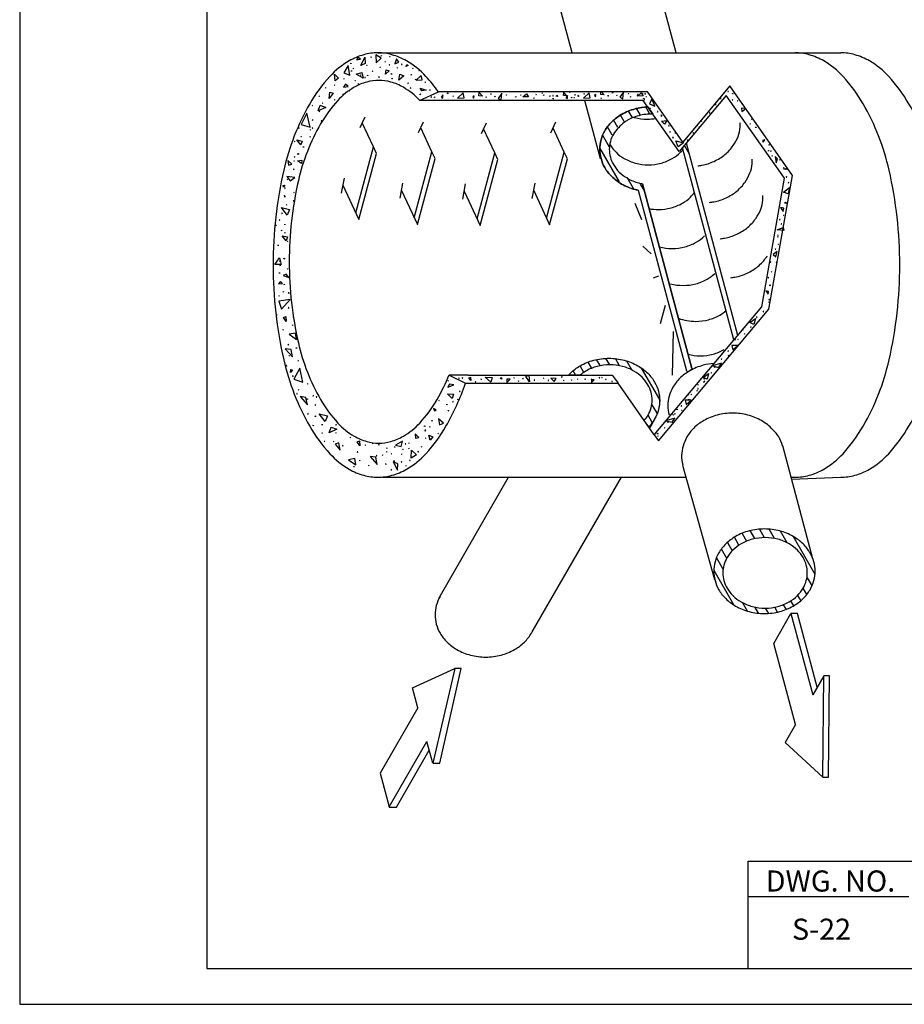
# Model space of a CAD drawing. Units: feet. Extents: x 1 to 10.5, y 1 to 12.6.
# Drawn here: x 1 to 5.2, y 1 to 5.7 of the extents above; entities that cross this region are included whole.
import ezdxf
from ezdxf.enums import TextEntityAlignment as Align

# ---------------------------------------------------------------- set-up
doc = ezdxf.new("R2010")
doc.units = ezdxf.units.FT
doc.header["$LTSCALE"] = 100
doc.header["$MEASUREMENT"] = 0
doc.linetypes.add('ACAD_ISO03W100', pattern=[30, 12, -18])
for name, color, linetype in [('ARROW', 1, 'Continuous'), ('GDS', 1, 'Continuous'), ('HATCH', 1, 'Continuous'), ('MH', 1, 'Continuous'), ('OUTLINE', 254, 'ACAD_ISO03W100'), ('TEXT', 1, 'Continuous'), ('U', 1, 'Continuous')]:
    doc.layers.add(name, color=color, linetype=linetype)
doc.styles.get("Standard").update_dxf_attribs({"font": 'stylu.ttf'})

msp = doc.modelspace()

# ---------------------------------------------------------------- linework, layer by layer
at = {"layer": 'ARROW', "color": 7, "linetype": 'Continuous'}
for points in [[(4.6759, 2.3253), (4.5728, 2.7101), (4.6543, 2.8514), (4.7576, 2.4667)], [(4.7785, 2.5029), (4.6851, 2.8515), (4.6543, 2.8514)], [(2.8871, 2.4044), (2.8617, 2.499), (3.0625, 2.5912), (2.9572, 2.1426), (2.9297, 2.2452)], [(2.9588, 2.1423), (2.9903, 2.1423), (3.0923, 2.5911), (3.0625, 2.5912)], [(4.6759, 2.3253), (4.6267, 2.2401), (4.8052, 2.0763), (4.8096, 2.5568), (4.7576, 2.4667)], [(4.8052, 2.0763), (4.8329, 2.0763), (4.8372, 2.5568), (4.8096, 2.5568)], [(2.8871, 2.4044), (2.7084, 2.0948), (2.751, 1.9357), (2.9297, 2.2452)], [(2.7512, 1.9348), (2.7859, 1.9348), (2.9409, 2.2034)]]:
    msp.add_lwpolyline(points, dxfattribs=at)
at = {"layer": 'GDS', "color": 7, "linetype": 'Continuous'}
for points in [[(2.5697, 5.4557), (2.5669, 5.4577), (2.5701, 5.4591), (2.5697, 5.4557)], [(2.6146, 5.4784), (2.6043, 5.4867), (2.596, 5.4763), (2.6146, 5.4784)], [(2.6005, 5.4736), (2.6008, 5.4758), (2.6028, 5.4769), (2.6005, 5.4736)], [(2.6358, 5.4878), (2.6376, 5.4573), (2.6158, 5.4479), (2.6358, 5.4878)], [(2.6648, 5.4863), (2.6639, 5.4884), (2.6661, 5.489), (2.6648, 5.4863)], [(2.7132, 5.4828), (2.6876, 5.4985), (2.6899, 5.4607), (2.7132, 5.4828)], [(2.7136, 5.4927), (2.7125, 5.4947), (2.7146, 5.4956), (2.7136, 5.4927)], [(2.7307, 5.4633), (2.731, 5.4656), (2.733, 5.4666), (2.7307, 5.4633)], [(2.7524, 5.4887), (2.7535, 5.4907), (2.7554, 5.4895), (2.7524, 5.4887)], [(2.7971, 5.4647), (2.7849, 5.4801), (2.7778, 5.4563), (2.7971, 5.4647)], [(2.564, 5.4031), (2.5564, 5.4479), (2.5362, 5.4134), (2.564, 5.4031)], [(2.5719, 5.4241), (2.5718, 5.4218), (2.5726, 5.4197), (2.5719, 5.4241)], [(2.5814, 5.4354), (2.5797, 5.434), (2.5817, 5.4328), (2.5814, 5.4354)], [(2.5951, 5.4079), (2.6209, 5.4146), (2.6276, 5.3888), (2.5951, 5.4079)], [(2.6437, 5.4485), (2.6448, 5.4505), (2.6462, 5.4487), (2.6437, 5.4485)], [(2.6709, 5.42), (2.6718, 5.4221), (2.6739, 5.4213), (2.6709, 5.42)], [(2.7064, 5.4381), (2.7077, 5.4399), (2.7099, 5.4394), (2.7064, 5.4381)], [(2.7512, 5.4234), (2.7338, 5.4065), (2.736, 5.4278), (2.7512, 5.4234)], [(2.7538, 5.4512), (2.7521, 5.4527), (2.751, 5.4507), (2.7538, 5.4512)], [(2.7897, 5.438), (2.788, 5.4365), (2.7895, 5.4349), (2.7897, 5.438)], [(2.8118, 5.4532), (2.8093, 5.4556), (2.8085, 5.4522), (2.8118, 5.4532)], [(2.8413, 5.4486), (2.8291, 5.443), (2.8341, 5.4536), (2.8413, 5.4486)], [(2.8627, 5.4339), (2.8631, 5.4361), (2.865, 5.4348), (2.8627, 5.4339)], [(2.8942, 5.4249), (2.892, 5.4246), (2.8927, 5.4225), (2.8942, 5.4249)], [(2.4946, 5.3756), (2.4911, 5.4071), (2.5113, 5.3879), (2.4946, 5.3756)], [(2.5371, 5.3857), (2.5352, 5.3845), (2.5368, 5.3828), (2.5371, 5.3857)], [(2.5896, 5.3748), (2.5895, 5.3771), (2.5917, 5.3768), (2.5896, 5.3748)], [(2.6168, 5.4034), (2.6146, 5.403), (2.6161, 5.4013), (2.6168, 5.4034)], [(2.6378, 5.3916), (2.6355, 5.392), (2.6348, 5.3898), (2.6378, 5.3916)], [(2.6487, 5.399), (2.648, 5.4012), (2.65, 5.4022), (2.6487, 5.399)], [(2.7043, 5.3937), (2.7023, 5.3909), (2.7009, 5.3941), (2.7043, 5.3937)], [(2.7591, 5.4067), (2.7617, 5.4107), (2.7639, 5.4064), (2.7591, 5.4067)], [(2.7627, 5.3843), (2.7637, 5.3864), (2.7659, 5.3859), (2.7627, 5.3843)], [(2.8208, 5.3997), (2.7965, 5.379), (2.8012, 5.4067), (2.8208, 5.3997)], [(2.8416, 5.3651), (2.8394, 5.3645), (2.8387, 5.3623), (2.8416, 5.3651)], [(2.8549, 5.4026), (2.8543, 5.4048), (2.8565, 5.4051), (2.8549, 5.4026)], [(2.8758, 5.3809), (2.8737, 5.3816), (2.8753, 5.3832), (2.8758, 5.3809)], [(2.9023, 5.4008), (2.8793, 5.379), (2.9072, 5.3807), (2.9023, 5.4008)], [(2.9205, 5.3674), (2.9214, 5.3695), (2.9235, 5.3687), (2.9205, 5.3674)], [(2.45, 5.3433), (2.4484, 5.3417), (2.4503, 5.3404), (2.45, 5.3433)], [(2.467, 5.2916), (2.47, 5.3218), (2.4856, 5.3174), (2.467, 5.2916)], [(2.4922, 5.3571), (2.4918, 5.3549), (2.494, 5.3546), (2.4922, 5.3571)], [(2.5568, 5.3494), (2.5439, 5.3592), (2.5341, 5.3463), (2.5568, 5.3494)], [(2.5632, 5.3281), (2.561, 5.3276), (2.5625, 5.3259), (2.5632, 5.3281)], [(2.6041, 5.3636), (2.6033, 5.3615), (2.6056, 5.3611), (2.6041, 5.3636)], [(2.8537, 5.3416), (2.8515, 5.3421), (2.8513, 5.3398), (2.8537, 5.3416)], [(2.9255, 5.3311), (2.9055, 5.3275), (2.8975, 5.3411), (2.9255, 5.3311)], [(2.9444, 5.3325), (2.9424, 5.3314), (2.9438, 5.3296), (2.9444, 5.3325)], [(2.9531, 5.3611), (2.9539, 5.3633), (2.9558, 5.3622), (2.9531, 5.3611)], [(3.1017, 5.3185), (3.0748, 5.2939), (3.1068, 5.2953), (3.1017, 5.3185)], [(3.1924, 5.3032), (3.1762, 5.304), (3.177, 5.3202), (3.1924, 5.3032)], [(3.4737, 5.316), (3.4751, 5.3178), (3.4771, 5.3188), (3.4737, 5.316)], [(3.5905, 5.3061), (3.5773, 5.3064), (3.5776, 5.3196), (3.5905, 5.3061)], [(3.606, 5.3208), (3.6032, 5.3229), (3.6064, 5.3243), (3.606, 5.3208)], [(3.7694, 5.3093), (3.7532, 5.3101), (3.754, 5.3263), (3.7694, 5.3093)], [(3.8092, 5.3175), (3.8091, 5.3197), (3.8113, 5.3205), (3.8092, 5.3175)], [(3.8609, 5.3226), (3.8438, 5.2975), (3.8585, 5.2908), (3.8609, 5.3226)], [(3.9537, 5.3046), (3.9281, 5.3035), (3.9448, 5.3187), (3.9537, 5.3046)], [(4.3583, 5.3257), (4.3562, 5.325), (4.3576, 5.3232), (4.3583, 5.3257)], [(2.4204, 5.3041), (2.4184, 5.303), (2.4197, 5.3012), (2.4204, 5.3041)], [(2.4916, 5.2868), (2.4912, 5.2846), (2.4934, 5.285), (2.4916, 5.2868)], [(2.5343, 5.3131), (2.5345, 5.3096), (2.5314, 5.3112), (2.5343, 5.3131)], [(2.8967, 5.3099), (2.8981, 5.3117), (2.9001, 5.3127), (2.8967, 5.3099)], [(2.9511, 5.3), (2.949, 5.2993), (2.949, 5.297), (2.9511, 5.3)], [(2.9653, 5.2965), (2.9657, 5.2987), (2.9679, 5.299), (2.9653, 5.2965)], [(3.0055, 5.3092), (2.9975, 5.2969), (3.0047, 5.2938), (3.0055, 5.3092)], [(3.029, 5.3147), (3.0262, 5.3168), (3.0294, 5.3182), (3.029, 5.3147)], [(3.0529, 5.3017), (3.0542, 5.3035), (3.0562, 5.3045), (3.0529, 5.3017)], [(3.1528, 5.3044), (3.1465, 5.3002), (3.1507, 5.294), (3.1528, 5.3044)], [(3.2101, 5.297), (3.2104, 5.2992), (3.2123, 5.298), (3.2101, 5.297)], [(3.2322, 5.3114), (3.2321, 5.3136), (3.2343, 5.3144), (3.2322, 5.3114)], [(3.2519, 5.2993), (3.2519, 5.3015), (3.254, 5.3023), (3.2519, 5.2993)], [(3.2839, 5.3165), (3.2668, 5.2914), (3.2816, 5.2848), (3.2839, 5.3165)], [(3.3063, 5.3074), (3.3071, 5.3095), (3.309, 5.3084), (3.3063, 5.3074)], [(3.3499, 5.2987), (3.351, 5.3007), (3.3529, 5.2995), (3.3499, 5.2987)], [(3.374, 5.3075), (3.3726, 5.3092), (3.3748, 5.3096), (3.374, 5.3075)], [(3.4102, 5.3004), (3.3846, 5.2993), (3.4013, 5.3145), (3.4102, 5.3004)], [(3.4368, 5.2918), (3.4361, 5.294), (3.4384, 5.2943), (3.4368, 5.2918)], [(3.4474, 5.3086), (3.4457, 5.31), (3.4474, 5.3114), (3.4474, 5.3086)], [(3.4825, 5.3066), (3.4836, 5.3085), (3.4856, 5.3097), (3.4825, 5.3066)], [(3.5117, 5.3017), (3.5113, 5.3039), (3.5136, 5.3039), (3.5117, 5.3017)], [(3.5281, 5.3061), (3.5259, 5.3054), (3.526, 5.3031), (3.5281, 5.3061)], [(3.526, 5.2897), (3.5267, 5.2918), (3.5287, 5.2907), (3.526, 5.2897)], [(3.5423, 5.3026), (3.5426, 5.3048), (3.5449, 5.3051), (3.5423, 5.3026)], [(3.5476, 5.3019), (3.55, 5.3044), (3.5466, 5.3052), (3.5476, 5.3019)], [(3.5959, 5.3067), (3.5879, 5.2943), (3.5951, 5.2913), (3.5959, 5.3067)], [(3.6145, 5.295), (3.6149, 5.2972), (3.6171, 5.2975), (3.6145, 5.295)], [(3.6285, 5.2943), (3.6263, 5.2951), (3.628, 5.2966), (3.6285, 5.2943)], [(3.6299, 5.3078), (3.6312, 5.3096), (3.6332, 5.3106), (3.6299, 5.3078)], [(3.6449, 5.304), (3.6459, 5.306), (3.6481, 5.3056), (3.6449, 5.304)], [(3.6458, 5.3017), (3.6467, 5.3038), (3.6488, 5.303), (3.6458, 5.3017)], [(3.6987, 5.3179), (3.6719, 5.2933), (3.7039, 5.2947), (3.6987, 5.3179)], [(3.6749, 5.3126), (3.6748, 5.3149), (3.677, 5.3146), (3.6749, 5.3126)], [(3.7298, 5.3105), (3.7235, 5.3063), (3.7277, 5.3001), (3.7298, 5.3105)], [(3.754, 5.2916), (3.7548, 5.2938), (3.7567, 5.2926), (3.754, 5.2916)], [(3.7871, 5.3031), (3.7874, 5.3053), (3.7893, 5.3041), (3.7871, 5.3031)], [(3.8289, 5.3054), (3.8289, 5.3076), (3.831, 5.3084), (3.8289, 5.3054)], [(3.8833, 5.3135), (3.8841, 5.3156), (3.886, 5.3145), (3.8833, 5.3135)], [(3.8943, 5.2984), (3.8925, 5.2998), (3.8943, 5.3012), (3.8943, 5.2984)], [(3.9269, 5.3048), (3.928, 5.3068), (3.9299, 5.3056), (3.9269, 5.3048)], [(3.9299, 5.3106), (3.9277, 5.3101), (3.9281, 5.3079), (3.9299, 5.3106)], [(3.951, 5.3136), (3.9496, 5.3153), (3.9518, 5.3157), (3.951, 5.3136)], [(3.9564, 5.2903), (3.9557, 5.2924), (3.9579, 5.2927), (3.9564, 5.2903)], [(3.9628, 5.2877), (3.9605, 5.2878), (3.9591, 5.286), (3.9628, 5.2877)], [(3.9659, 5.3126), (3.9644, 5.3157), (3.9624, 5.3128), (3.9659, 5.3126)], [(3.9667, 5.2983), (3.9678, 5.3003), (3.9698, 5.3014), (3.9667, 5.2983)], [(3.9958, 5.2903), (3.9848, 5.266), (4.0091, 5.255), (3.9958, 5.2903)], [(4.3234, 5.2926), (4.3212, 5.292), (4.3213, 5.2898), (4.3234, 5.2926)], [(4.379, 5.286), (4.3771, 5.2872), (4.3762, 5.2852), (4.379, 5.286)], [(4.378, 5.3137), (4.3781, 5.3159), (4.3803, 5.3162), (4.378, 5.3137)], [(4.4036, 5.2807), (4.4018, 5.2821), (4.4006, 5.2802), (4.4036, 5.2807)], [(2.3862, 5.2603), (2.3851, 5.2584), (2.3873, 5.2581), (2.3862, 5.2603)], [(2.4146, 5.2333), (2.4244, 5.2597), (2.4507, 5.2499), (2.4146, 5.2333)], [(2.4191, 5.2281), (2.4206, 5.2298), (2.4195, 5.2318), (2.4191, 5.2281)], [(2.4354, 5.2716), (2.4346, 5.2695), (2.4368, 5.2691), (2.4354, 5.2716)], [(3.9862, 5.2441), (3.987, 5.2462), (3.9889, 5.2451), (3.9862, 5.2441)], [(4.0064, 5.2581), (4.006, 5.2603), (4.0082, 5.2603), (4.0064, 5.2581)], [(4.0237, 5.2306), (4.0217, 5.2296), (4.0218, 5.2274), (4.0237, 5.2306)], [(4.2685, 5.2226), (4.2716, 5.2241), (4.2687, 5.2261), (4.2685, 5.2226)], [(4.3002, 5.2631), (4.2979, 5.2632), (4.2965, 5.2614), (4.3002, 5.2631)], [(4.4214, 5.2306), (4.4412, 5.2448), (4.4198, 5.2464), (4.4214, 5.2306)], [(2.3757, 5.1554), (2.361, 5.2219), (2.3333, 5.1689), (2.3757, 5.1554)], [(2.388, 5.1883), (2.3884, 5.1905), (2.3876, 5.1927), (2.388, 5.1883)], [(2.4289, 5.1851), (2.4311, 5.1855), (2.4296, 5.1872), (2.4289, 5.1851)], [(4.0429, 5.2136), (4.0385, 5.2117), (4.0423, 5.2088), (4.0429, 5.2136)], [(4.055, 5.1699), (4.0419, 5.1847), (4.0666, 5.1875), (4.055, 5.1699)], [(4.2294, 5.1834), (4.2304, 5.1854), (4.2327, 5.1857), (4.2294, 5.1834)], [(4.4691, 5.1924), (4.4679, 5.1943), (4.47, 5.1951), (4.4691, 5.1924)], [(2.3221, 5.1496), (2.3213, 5.1517), (2.3235, 5.1521), (2.3221, 5.1496)], [(2.3783, 5.1447), (2.3764, 5.1434), (2.3779, 5.1418), (2.3783, 5.1447)], [(2.388, 5.1496), (2.3887, 5.1517), (2.3865, 5.1521), (2.388, 5.1496)], [(4.077, 5.164), (4.0748, 5.1635), (4.0752, 5.1613), (4.077, 5.164)], [(4.0834, 5.1334), (4.0814, 5.1344), (4.0807, 5.1323), (4.0834, 5.1334)], [(4.2116, 5.1641), (4.2093, 5.1642), (4.2102, 5.1621), (4.2116, 5.1641)], [(4.2206, 5.1562), (4.2184, 5.1567), (4.2183, 5.1544), (4.2206, 5.1562)], [(4.4592, 5.1703), (4.4609, 5.1717), (4.4623, 5.17), (4.4592, 5.1703)], [(4.4884, 5.1534), (4.4864, 5.1563), (4.4899, 5.1565), (4.4884, 5.1534)], [(2.3036, 5.0901), (2.3019, 5.0887), (2.3036, 5.0872), (2.3036, 5.0901)], [(2.3315, 5.0719), (2.313, 5.0953), (2.3387, 5.09), (2.3315, 5.0719)], [(2.3347, 5.1097), (2.3325, 5.1102), (2.334, 5.1119), (2.3347, 5.1097)], [(2.3753, 5.1097), (2.3775, 5.1102), (2.376, 5.1119), (2.3753, 5.1097)], [(4.0949, 5.1041), (4.0973, 5.1066), (4.0939, 5.1075), (4.0949, 5.1041)], [(4.1079, 5.1293), (4.1058, 5.1285), (4.1067, 5.1264), (4.1079, 5.1293)], [(4.1198, 5.063), (4.1088, 5.0909), (4.1456, 5.0821), (4.1198, 5.063)], [(4.1667, 5.0949), (4.1647, 5.096), (4.1634, 5.0943), (4.1667, 5.0949)], [(4.1905, 5.1277), (4.1916, 5.1296), (4.1938, 5.1292), (4.1905, 5.1277)], [(4.5228, 5.0854), (4.5305, 5.0963), (4.5191, 5.0932), (4.5228, 5.0854)], [(2.3456, 5.0607), (2.3437, 5.062), (2.3452, 5.0636), (2.3456, 5.0607)], [(4.5482, 5.043), (4.5481, 5.0452), (4.5504, 5.045), (4.5482, 5.043)], [(4.5502, 5.0714), (4.5509, 5.0736), (4.5529, 5.0726), (4.5502, 5.0714)], [(4.5605, 5.0417), (4.5602, 5.0439), (4.5584, 5.0425), (4.5605, 5.0417)], [(2.2897, 4.981), (2.2708, 4.9983), (2.2738, 4.9759), (2.2897, 4.981)], [(2.3003, 4.9942), (2.2986, 4.9957), (2.3003, 4.9971), (2.3003, 4.9942)], [(2.3019, 5.0165), (2.3014, 5.0143), (2.3034, 5.0132), (2.3019, 5.0165)], [(2.3358, 4.9842), (2.3162, 4.9968), (2.3365, 4.9994), (2.3358, 4.9842)], [(2.3182, 5.0262), (2.3176, 5.0309), (2.322, 5.0291), (2.3182, 5.0262)], [(4.5647, 5.018), (4.5661, 5.0197), (4.5676, 5.018), (4.5647, 5.018)], [(4.584, 4.9871), (4.591, 5.0062), (4.579, 5.0164), (4.584, 4.9871)], [(4.6028, 5.0024), (4.6006, 5.002), (4.6013, 4.9999), (4.6028, 5.0024)], [(2.299, 4.9582), (2.2978, 4.9563), (2.2987, 4.9542), (2.299, 4.9582)], [(4.6217, 4.9634), (4.6195, 4.9634), (4.6188, 4.9612), (4.6217, 4.9634)], [(4.6212, 4.9566), (4.6348, 4.9624), (4.6366, 4.9547), (4.6212, 4.9566)], [(2.2665, 4.923), (2.282, 4.9014), (2.3037, 4.9169), (2.2665, 4.923)], [(2.269, 4.9078), (2.2668, 4.9074), (2.2683, 4.9057), (2.269, 4.9078)], [(4.6353, 4.9196), (4.6338, 4.9227), (4.6319, 4.9198), (4.6353, 4.9196)], [(2.2506, 4.8724), (2.2485, 4.8796), (2.2557, 4.8817), (2.2506, 4.8724)], [(2.2563, 4.868), (2.2556, 4.8659), (2.2578, 4.8655), (2.2563, 4.868)], [(4.619, 4.8487), (4.6479, 4.8709), (4.641, 4.8396), (4.619, 4.8487)], [(4.644, 4.8938), (4.642, 4.8928), (4.6406, 4.891), (4.644, 4.8938)], [(2.2563, 4.8293), (2.2544, 4.8326), (2.2525, 4.8293), (2.2563, 4.8293)], [(2.2563, 4.8293), (2.2559, 4.827), (2.2567, 4.8249), (2.2563, 4.8293)], [(2.2969, 4.8093), (2.2965, 4.8071), (2.2987, 4.8075), (2.2969, 4.8093)], [(2.3001, 4.8485), (2.299, 4.8465), (2.3012, 4.8463), (2.3001, 4.8485)], [(2.2674, 4.7389), (2.2398, 4.7754), (2.279, 4.7665), (2.2674, 4.7389)], [(2.2663, 4.7884), (2.2641, 4.7879), (2.2656, 4.7862), (2.2663, 4.7884)], [(4.6183, 4.7567), (4.6203, 4.7727), (4.6043, 4.7748), (4.6183, 4.7567)], [(4.624, 4.7959), (4.6292, 4.8013), (4.6346, 4.7961), (4.624, 4.7959)], [(2.2318, 4.7135), (2.232, 4.717), (2.2289, 4.7155), (2.2318, 4.7135)], [(2.2435, 4.7496), (2.242, 4.7479), (2.2432, 4.746), (2.2435, 4.7496)], [(4.6033, 4.7189), (4.6011, 4.7193), (4.6, 4.7174), (4.6033, 4.7189)], [(4.6214, 4.7382), (4.6191, 4.7382), (4.62, 4.7362), (4.6214, 4.7382)], [(2.2154, 4.6895), (2.2132, 4.6899), (2.2147, 4.6916), (2.2154, 4.6895)], [(2.2409, 4.6642), (2.2394, 4.6658), (2.2405, 4.6678), (2.2409, 4.6642)], [(2.2563, 4.6927), (2.2559, 4.6949), (2.2567, 4.6971), (2.2563, 4.6927)], [(4.5894, 4.6689), (4.617, 4.6813), (4.621, 4.6657), (4.5894, 4.6689)], [(4.6118, 4.6974), (4.6096, 4.6978), (4.6085, 4.6959), (4.6118, 4.6974)], [(2.2623, 4.6181), (2.2439, 4.6416), (2.2696, 4.6362), (2.2623, 4.6181)], [(2.2563, 4.654), (2.2556, 4.6561), (2.2578, 4.6565), (2.2563, 4.654)], [(4.5923, 4.6377), (4.5909, 4.636), (4.5932, 4.6356), (4.5923, 4.6377)], [(4.5944, 4.6452), (4.5922, 4.6448), (4.5929, 4.6427), (4.5944, 4.6452)], [(2.2241, 4.5935), (2.224, 4.5957), (2.2248, 4.5978), (2.2241, 4.5935)], [(2.269, 4.6141), (2.2668, 4.6146), (2.2683, 4.6163), (2.269, 4.6141)], [(4.5826, 4.5786), (4.5811, 4.5803), (4.5803, 4.5781), (4.5826, 4.5786)], [(4.5954, 4.6008), (4.5932, 4.6001), (4.5941, 4.598), (4.5954, 4.6008)], [(2.2397, 4.5058), (2.2094, 4.5055), (2.231, 4.5369), (2.2397, 4.5058)], [(2.2524, 4.5306), (2.2519, 4.5353), (2.2563, 4.5335), (2.2524, 4.5306)], [(4.5833, 4.5417), (4.5888, 4.5667), (4.5709, 4.5529), (4.5833, 4.5417)], [(2.2327, 4.5227), (2.2315, 4.5207), (2.233, 4.519), (2.2327, 4.5227)], [(2.2346, 4.4986), (2.2329, 4.5001), (2.2346, 4.5015), (2.2346, 4.4986)], [(2.2697, 4.4825), (2.2678, 4.4838), (2.2693, 4.4854), (2.2697, 4.4825)], [(4.5566, 4.519), (4.5577, 4.5171), (4.5596, 4.5159), (4.5566, 4.519)], [(4.5871, 4.514), (4.5851, 4.515), (4.5844, 4.5129), (4.5871, 4.514)], [(2.2323, 4.4637), (2.2302, 4.4646), (2.2312, 4.4666), (2.2323, 4.4637)], [(2.276, 4.4435), (2.263, 4.4591), (2.2481, 4.4538), (2.276, 4.4435)], [(4.5474, 4.4445), (4.5464, 4.4425), (4.5485, 4.4416), (4.5474, 4.4445)], [(4.5646, 4.4716), (4.5625, 4.4708), (4.561, 4.4691), (4.5646, 4.4716)], [(2.2456, 4.4159), (2.2353, 4.4242), (2.227, 4.4139), (2.2456, 4.4159)], [(2.2537, 4.4088), (2.2531, 4.411), (2.2552, 4.4117), (2.2537, 4.4088)], [(4.558, 4.4067), (4.5551, 4.4047), (4.5549, 4.4082), (4.558, 4.4067)], [(4.5737, 4.4258), (4.5715, 4.4254), (4.5722, 4.4233), (4.5737, 4.4258)], [(2.2286, 4.3545), (2.2293, 4.3567), (2.2272, 4.3574), (2.2286, 4.3545)], [(2.2411, 4.2944), (2.2809, 4.3393), (2.2287, 4.3316), (2.2411, 4.2944)], [(2.2484, 4.3742), (2.2479, 4.3764), (2.2499, 4.3775), (2.2484, 4.3742)], [(2.275, 4.3674), (2.2767, 4.3709), (2.2728, 4.3706), (2.275, 4.3674)], [(4.5463, 4.3651), (4.5483, 4.3781), (4.5352, 4.3801), (4.5463, 4.3651)], [(4.5531, 4.3396), (4.5509, 4.3396), (4.5502, 4.3374), (4.5531, 4.3396)], [(2.2752, 4.2963), (2.2758, 4.3011), (2.2714, 4.2992), (2.2752, 4.2963)], [(4.5513, 4.3257), (4.551, 4.3279), (4.5492, 4.3265), (4.5513, 4.3257)], [(2.2185, 4.2679), (2.2173, 4.266), (2.2181, 4.264), (2.2185, 4.2679)], [(2.2631, 4.2351), (2.2501, 4.2537), (2.2611, 4.2588), (2.2631, 4.2351)], [(2.2972, 4.2525), (2.2974, 4.2547), (2.2953, 4.2557), (2.2972, 4.2525)], [(4.4603, 4.2299), (4.4858, 4.2487), (4.4793, 4.2216), (4.4603, 4.2299)], [(4.4941, 4.2564), (4.4919, 4.2572), (4.4916, 4.2549), (4.4941, 4.2564)], [(4.5253, 4.2832), (4.5231, 4.2837), (4.5229, 4.2814), (4.5253, 4.2832)], [(2.293, 4.2169), (2.2948, 4.2183), (2.293, 4.2198), (2.293, 4.2169)], [(4.4655, 4.2094), (4.4635, 4.2083), (4.4621, 4.2066), (4.4655, 4.2094)], [(2.2467, 4.1944), (2.2488, 4.1953), (2.2478, 4.1973), (2.2467, 4.1944)], [(2.3115, 4.1497), (2.3064, 4.1797), (2.2764, 4.1745), (2.3115, 4.1497)], [(4.4264, 4.1975), (4.426, 4.1953), (4.4283, 4.1953), (4.4264, 4.1975)], [(4.4367, 4.1776), (4.4345, 4.177), (4.4346, 4.1747), (4.4367, 4.1776)], [(2.2926, 4.0672), (2.2859, 4.1021), (2.2586, 4.1064), (2.2926, 4.0672)], [(2.273, 4.1228), (2.2731, 4.125), (2.2723, 4.1271), (2.273, 4.1228)], [(2.3114, 4.1077), (2.3103, 4.1096), (2.3118, 4.1113), (2.3114, 4.1077)], [(4.3786, 4.1016), (4.4032, 4.122), (4.3751, 4.1222), (4.3786, 4.1016)], [(4.3911, 4.1491), (4.39, 4.1511), (4.3883, 4.1496), (4.3911, 4.1491)], [(4.4049, 4.1494), (4.4028, 4.1502), (4.4024, 4.148), (4.4049, 4.1494)], [(2.2776, 4.0744), (2.2769, 4.0723), (2.279, 4.0715), (2.2776, 4.0744)], [(4.358, 4.0955), (4.356, 4.0945), (4.3561, 4.0923), (4.358, 4.0955)], [(4.3568, 4.0736), (4.3586, 4.075), (4.3593, 4.0729), (4.3568, 4.0736)], [(2.2654, 4.0272), (2.2619, 4.0275), (2.2635, 4.0243), (2.2654, 4.0272)], [(2.3417, 3.9481), (2.3271, 4.0145), (2.2994, 3.9615), (2.3417, 3.9481)], [(2.32, 4.0509), (2.3198, 4.0486), (2.3218, 4.0476), (2.32, 4.0509)], [(4.2833, 4.0245), (4.313, 4.0175), (4.326, 4.0373), (4.2833, 4.0245)], [(4.2948, 4.0201), (4.2909, 4.0199), (4.2931, 4.0166), (4.2948, 4.0201)], [(4.3265, 4.0568), (4.325, 4.0585), (4.3243, 4.0563), (4.3265, 4.0568)], [(2.2827, 3.9933), (2.2845, 4.008), (2.292, 4.0057), (2.2827, 3.9933)], [(2.2953, 3.977), (2.2931, 3.977), (2.2935, 3.9748), (2.2953, 3.977)], [(3.0825, 3.9657), (3.0804, 3.9664), (3.0805, 3.9687), (3.0825, 3.9657)], [(3.0967, 3.9692), (3.0971, 3.967), (3.0993, 3.9666), (3.0967, 3.9692)], [(3.137, 3.9564), (3.1289, 3.9688), (3.1361, 3.9719), (3.137, 3.9564)], [(3.2331, 3.9472), (3.2062, 3.9717), (3.2382, 3.9704), (3.2331, 3.9472)], [(3.2842, 3.9613), (3.278, 3.9655), (3.2822, 3.9717), (3.2842, 3.9613)], [(3.3415, 3.9687), (3.3419, 3.9665), (3.3437, 3.9677), (3.3415, 3.9687)], [(3.3834, 3.9664), (3.3833, 3.9641), (3.3854, 3.9634), (3.3834, 3.9664)], [(3.4153, 3.9492), (3.3983, 3.9743), (3.413, 3.9809), (3.4153, 3.9492)], [(3.4813, 3.9669), (3.4824, 3.965), (3.4843, 3.9662), (3.4813, 3.9669)], [(3.5417, 3.9653), (3.5161, 3.9664), (3.5327, 3.9512), (3.5417, 3.9653)], [(3.5682, 3.9739), (3.5676, 3.9717), (3.5698, 3.9714), (3.5682, 3.9739)], [(3.7459, 3.9707), (3.7463, 3.9685), (3.7485, 3.9682), (3.7459, 3.9707)], [(3.7599, 3.9714), (3.7578, 3.9706), (3.7594, 3.9691), (3.7599, 3.9714)], [(4.2391, 3.9704), (4.2646, 3.9892), (4.2581, 3.9621), (4.2391, 3.9704)], [(4.2786, 3.9908), (4.2775, 3.9928), (4.2758, 3.9913), (4.2786, 3.9908)], [(2.366, 3.9419), (2.3641, 3.9406), (2.3656, 3.939), (2.366, 3.9419)], [(3.0282, 3.9558), (3.0295, 3.954), (3.0315, 3.9529), (3.0282, 3.9558)], [(3.0569, 3.9346), (3.0369, 3.9382), (3.0289, 3.9246), (3.0569, 3.9346)], [(3.1604, 3.951), (3.1576, 3.9489), (3.1608, 3.9475), (3.1604, 3.951)], [(3.1843, 3.964), (3.1857, 3.9622), (3.1877, 3.9611), (3.1843, 3.964)], [(3.3238, 3.9625), (3.3077, 3.9617), (3.3084, 3.9455), (3.3238, 3.9625)], [(3.3636, 3.9543), (3.3636, 3.952), (3.3657, 3.9513), (3.3636, 3.9543)], [(3.4377, 3.9583), (3.4385, 3.9561), (3.4405, 3.9572), (3.4377, 3.9583)], [(3.5054, 3.9582), (3.504, 3.9564), (3.5063, 3.9561), (3.5054, 3.9582)], [(3.5789, 3.9571), (3.5771, 3.9557), (3.5789, 3.9543), (3.5789, 3.9571)], [(3.6139, 3.9591), (3.6151, 3.9571), (3.617, 3.956), (3.6139, 3.9591)], [(3.6431, 3.964), (3.6427, 3.9617), (3.645, 3.9617), (3.6431, 3.964)], [(3.679, 3.9638), (3.6814, 3.9613), (3.678, 3.9605), (3.679, 3.9638)], [(3.708, 3.9614), (3.7088, 3.9593), (3.7107, 3.9604), (3.708, 3.9614)], [(3.722, 3.9596), (3.7088, 3.9593), (3.7091, 3.946), (3.722, 3.9596)], [(3.7764, 3.9617), (3.7774, 3.9596), (3.7796, 3.9601), (3.7764, 3.9617)], [(3.8063, 3.9531), (3.8062, 3.9508), (3.8084, 3.9511), (3.8063, 3.9531)], [(4.2156, 3.9354), (4.2135, 3.9362), (4.2131, 3.934), (4.2156, 3.9354)], [(4.2443, 3.9499), (4.2423, 3.9488), (4.2409, 3.9471), (4.2443, 3.9499)], [(4.2461, 3.9634), (4.2432, 3.9615), (4.243, 3.9649), (4.2461, 3.9634)], [(4.2468, 3.9519), (4.2453, 3.9536), (4.2446, 3.9515), (4.2468, 3.9519)], [(2.3153, 3.8946), (2.3133, 3.8934), (2.3142, 3.8913), (2.3153, 3.8946)], [(2.321, 3.9133), (2.3206, 3.9111), (2.3229, 3.9107), (2.321, 3.9133)], [(2.3632, 3.8406), (2.3564, 3.8754), (2.3292, 3.8798), (2.3632, 3.8406)], [(2.392, 3.8843), (2.3898, 3.8838), (2.3913, 3.8821), (2.392, 3.8843)], [(2.4083, 3.8764), (2.4064, 3.8798), (2.4045, 3.8764), (2.4083, 3.8764)], [(3.05, 3.8706), (3.027, 3.8925), (3.0549, 3.8907), (3.05, 3.8706)], [(3.0845, 3.9045), (3.0853, 3.9024), (3.0873, 3.9035), (3.0845, 3.9045)], [(4.1699, 3.8896), (4.1688, 3.8916), (4.1671, 3.8901), (4.1699, 3.8896)], [(4.1837, 3.8899), (4.1816, 3.8907), (4.1812, 3.8885), (4.1837, 3.8899)], [(4.212, 3.9089), (4.2098, 3.9081), (4.2084, 3.9064), (4.212, 3.9089)], [(4.2155, 3.9181), (4.2133, 3.9175), (4.2134, 3.9152), (4.2155, 3.9181)], [(2.3631, 3.8693), (2.3633, 3.8658), (2.3602, 3.8674), (2.3631, 3.8693)], [(2.4018, 3.8412), (2.4003, 3.8395), (2.4014, 3.8376), (2.4018, 3.8412)], [(2.9864, 3.8631), (2.9857, 3.8609), (2.988, 3.8606), (2.9864, 3.8631)], [(3.0257, 3.8408), (3.0234, 3.8411), (3.0241, 3.8432), (3.0257, 3.8408)], [(3.0532, 3.8561), (3.051, 3.8553), (3.0527, 3.8538), (3.0532, 3.8561)], [(3.0758, 3.8643), (3.0738, 3.8654), (3.0753, 3.8672), (3.0758, 3.8643)], [(4.1368, 3.836), (4.1348, 3.835), (4.1349, 3.8328), (4.1368, 3.836)], [(4.1574, 3.8421), (4.182, 3.8625), (4.1539, 3.8627), (4.1574, 3.8421)], [(4.1725, 3.8658), (4.1707, 3.8672), (4.1694, 3.8653), (4.1725, 3.8658)], [(2.3665, 3.7959), (2.3667, 3.7993), (2.3636, 3.7978), (2.3665, 3.7959)], [(2.4018, 3.7843), (2.4003, 3.786), (2.4014, 3.788), (2.4018, 3.7843)], [(2.4474, 3.7613), (2.4198, 3.7978), (2.459, 3.7888), (2.4474, 3.7613)], [(2.9727, 3.8171), (2.9606, 3.8227), (2.9656, 3.8121), (2.9727, 3.8171)], [(3.033, 3.8122), (3.0308, 3.8117), (3.0306, 3.8139), (3.033, 3.8122)], [(4.0948, 3.7947), (4.0958, 3.7909), (4.0986, 3.7936), (4.0948, 3.7947)], [(4.1053, 3.7973), (4.1038, 3.799), (4.1031, 3.7968), (4.1053, 3.7973)], [(4.1151, 3.8208), (4.1175, 3.8182), (4.1142, 3.8174), (4.1151, 3.8208)], [(4.1356, 3.8141), (4.1374, 3.8155), (4.1381, 3.8134), (4.1356, 3.8141)], [(2.392, 3.7412), (2.3898, 3.7417), (2.3913, 3.7434), (2.392, 3.7412)], [(2.4329, 3.7445), (2.4325, 3.7467), (2.4333, 3.7488), (2.4329, 3.7445)], [(2.4667, 3.7081), (2.4765, 3.7344), (2.5028, 3.7246), (2.4667, 3.7081)], [(2.4988, 3.7445), (2.4992, 3.7467), (2.4985, 3.7488), (2.4988, 3.7445)], [(2.9206, 3.7398), (2.9189, 3.7383), (2.9178, 3.7403), (2.9206, 3.7398)], [(2.9441, 3.7339), (2.9424, 3.7354), (2.9439, 3.737), (2.9441, 3.7339)], [(2.9557, 3.7656), (2.9532, 3.7632), (2.9524, 3.7666), (2.9557, 3.7656)], [(3.0087, 3.7531), (2.9844, 3.7738), (2.9891, 3.7461), (3.0087, 3.7531)], [(4.0574, 3.7313), (4.0563, 3.7333), (4.0546, 3.7318), (4.0574, 3.7313)], [(4.0621, 3.765), (4.0918, 3.758), (4.1048, 3.7778), (4.0621, 3.765)], [(4.0736, 3.7606), (4.0697, 3.7604), (4.0719, 3.7571), (4.0736, 3.7606)], [(2.4329, 3.7058), (2.4322, 3.7079), (2.4344, 3.7083), (2.4329, 3.7058)], [(2.4988, 3.7058), (2.4996, 3.7079), (2.4974, 3.7083), (2.4988, 3.7058)], [(2.5658, 3.6837), (2.5677, 3.6849), (2.5662, 3.6866), (2.5658, 3.6837)], [(2.8913, 3.6863), (2.8738, 3.7032), (2.876, 3.682), (2.8913, 3.6863)], [(2.9192, 3.7202), (2.9218, 3.7162), (2.924, 3.7205), (2.9192, 3.7202)], [(2.9573, 3.6881), (2.945, 3.6727), (2.9379, 3.6964), (2.9573, 3.6881)], [(2.9845, 3.7034), (2.9823, 3.7041), (2.9816, 3.7063), (2.9845, 3.7034)], [(4.0249, 3.7039), (4.022, 3.702), (4.0218, 3.7054), (4.0249, 3.7039)], [(4.0256, 3.6924), (4.0241, 3.6941), (4.0234, 3.692), (4.0256, 3.6924)], [(2.4456, 3.6659), (2.4434, 3.6664), (2.4449, 3.6681), (2.4456, 3.6659)], [(2.4862, 3.6659), (2.4884, 3.6664), (2.4869, 3.6681), (2.4862, 3.6659)], [(2.5191, 3.6259), (2.5127, 3.6602), (2.4953, 3.6537), (2.5191, 3.6259)], [(2.5311, 3.6453), (2.5312, 3.6475), (2.5303, 3.6496), (2.5311, 3.6453)], [(2.6118, 3.6467), (2.5987, 3.6653), (2.6097, 3.6704), (2.6118, 3.6467)], [(2.6364, 3.6485), (2.6387, 3.6485), (2.6383, 3.6507), (2.6364, 3.6485)], [(2.6723, 3.6551), (2.6734, 3.657), (2.6719, 3.6587), (2.6723, 3.6551)], [(2.7003, 3.6515), (2.7038, 3.6513), (2.7023, 3.6544), (2.7003, 3.6515)], [(2.7757, 3.641), (2.777, 3.6391), (2.7792, 3.6397), (2.7757, 3.641)], [(2.7811, 3.6491), (2.8069, 3.6425), (2.8135, 3.6683), (2.7811, 3.6491)], [(2.8263, 3.6562), (2.8271, 3.6541), (2.8292, 3.6549), (2.8263, 3.6562)], [(2.845, 3.6601), (2.844, 3.6581), (2.846, 3.6571), (2.845, 3.6601)], [(2.9033, 3.6435), (2.9036, 3.6413), (2.9056, 3.6402), (2.9033, 3.6435)], [(2.9221, 3.6832), (2.9232, 3.6812), (2.9251, 3.6824), (2.9221, 3.6832)], [(2.601, 3.6138), (2.6027, 3.6173), (2.5988, 3.617), (2.601, 3.6138)], [(2.6944, 3.5569), (2.6876, 3.5918), (2.6603, 3.5961), (2.6944, 3.5569)], [(2.6897, 3.5993), (2.6918, 3.5985), (2.6915, 3.6007), (2.6897, 3.5993)], [(2.7191, 3.6038), (2.719, 3.6016), (2.7212, 3.6018), (2.7191, 3.6038)], [(2.7397, 3.6341), (2.7379, 3.6356), (2.7399, 3.6367), (2.7397, 3.6341)], [(2.7382, 3.6156), (2.7394, 3.6175), (2.7386, 3.6196), (2.7382, 3.6156)], [(2.7597, 3.6089), (2.7601, 3.6066), (2.762, 3.6079), (2.7597, 3.6089)], [(2.8086, 3.6076), (2.8097, 3.6056), (2.8111, 3.6074), (2.8086, 3.6076)], [(2.817, 3.6291), (2.8148, 3.6288), (2.8141, 3.6309), (2.817, 3.6291)], [(2.8441, 3.6349), (2.8432, 3.6328), (2.8454, 3.6322), (2.8441, 3.6349)], [(2.88, 3.603), (2.8544, 3.5873), (2.8568, 3.6251), (2.88, 3.603)], [(2.8903, 3.6184), (2.8883, 3.6212), (2.8869, 3.618), (2.8903, 3.6184)], [(2.5934, 3.5557), (2.5882, 3.5856), (2.5583, 3.5805), (2.5934, 3.5557)], [(2.5829, 3.5461), (2.5849, 3.5469), (2.5839, 3.549), (2.5829, 3.5461)], [(2.6118, 3.5747), (2.612, 3.5769), (2.61, 3.5779), (2.6118, 3.5747)], [(2.6542, 3.5511), (2.6549, 3.5533), (2.6527, 3.554), (2.6542, 3.5511)], [(2.7353, 3.5573), (2.7358, 3.5595), (2.7338, 3.5606), (2.7353, 3.5573)], [(2.7902, 3.531), (2.792, 3.5615), (2.7702, 3.5709), (2.7902, 3.531)], [(2.7731, 3.5768), (2.7733, 3.5746), (2.7753, 3.5735), (2.7731, 3.5768)], [(2.8088, 3.5719), (2.8081, 3.5698), (2.8101, 3.5687), (2.8088, 3.5719)], [(2.829, 3.5529), (2.8298, 3.5508), (2.8319, 3.5516), (2.829, 3.5529)], [(2.8472, 3.579), (2.8482, 3.577), (2.8504, 3.5774), (2.8472, 3.579)], [(2.7614, 3.5344), (2.7586, 3.5324), (2.7618, 3.531), (2.7614, 3.5344)]]:
    msp.add_lwpolyline(points, dxfattribs=at)
at = {"layer": 'HATCH', "color": 7, "linetype": 'Continuous'}
for points in [[(3.8815, 5.235), (3.9, 5.2029)], [(3.9394, 5.2158), (3.9209, 5.248)], [(3.9637, 5.255), (3.983, 5.2216)], [(3.8126, 5.1917), (3.8334, 5.1559)], [(3.8646, 5.1831), (3.8453, 5.2163)], [(3.8079, 5.1188), (3.784, 5.1602)], [(3.761, 5.1187), (3.7929, 5.0634)], [(3.842, 4.8972), (3.7489, 5.0585)], [(4.1493, 5.07), (4.1725, 5.0299)], [(3.8764, 4.9189), (3.9061, 4.8675)], [(3.9591, 4.8568), (3.942, 4.8865)], [(3.7764, 4.0606), (3.7928, 4.0324)], [(3.8408, 4.0284), (3.8228, 4.0597)], [(3.6727, 3.9943), (3.6553, 4.0245)], [(3.6926, 4.0426), (3.7079, 4.0161)], [(3.7499, 4.0261), (3.7334, 4.0548)], [(3.8749, 4.0494), (3.8988, 4.0081)], [(4.0331, 3.8658), (3.947, 4.0148)], [(3.6209, 4.0033), (3.6336, 3.9813)], [(3.996, 3.8411), (4.0217, 3.7965)], [(3.9976, 3.757), (3.978, 3.791)], [(4.4226, 3.2313), (4.4441, 3.194)], [(4.4839, 3.2063), (4.462, 3.2442)], [(4.5048, 3.2513), (4.5279, 3.2114)], [(4.5771, 3.2074), (4.5516, 3.2516)], [(4.6035, 3.2428), (4.635, 3.1883)], [(4.3538, 3.188), (4.3766, 3.1484)], [(4.4083, 3.1748), (4.3865, 3.2126)], [(4.7693, 3.0369), (4.6649, 3.2177)], [(4.3505, 3.1124), (4.3251, 3.1564)], [(4.3022, 3.1149), (4.3341, 3.0597)], [(4.3831, 2.8934), (4.29, 3.0548)], [(4.7313, 3.0214), (4.7545, 2.9813)], [(4.7305, 2.9417), (4.7131, 2.9718)], [(4.4234, 2.9048), (4.4472, 2.8637)], [(4.6179, 2.8931), (4.6311, 2.8701)], [(4.6678, 2.8878), (4.6542, 2.9114)], [(4.6863, 2.9369), (4.701, 2.9114)], [(4.5002, 2.8531), (4.4831, 2.8827)], [(4.5331, 2.8774), (4.5477, 2.8521)], [(4.5911, 2.8581), (4.5776, 2.8816)]]:
    msp.add_lwpolyline(points, dxfattribs=at)
at = {"layer": 'MH', "color": 7, "linetype": 'Continuous'}
for points in [[(4.1113, 5.5083), (3.98, 5.998)], [(3.6179, 5.5083), (3.5089, 5.915)], [(2.6972, 5.5083), (4.8903, 5.5083)], [(2.8939, 5.2824), (2.9837, 5.3235)], [(4.5505, 4.2934), (4.6618, 4.927), (4.3648, 5.3511), (4.1416, 5.0851), (3.9805, 5.3151), (3.9746, 5.3235), (2.9837, 5.3235)], [(3.0107, 5.2824), (2.896, 5.2824)], [(4.6232, 4.9139), (4.3477, 5.3061), (4.1244, 5.04), (3.9547, 5.2824), (3.0107, 5.2824)], [(3.7523, 5.0066), (3.6784, 5.2824)], [(2.6131, 5.1545), (2.6368, 5.2054)], [(2.8903, 5.1308), (2.914, 5.1816)], [(3.5171, 5.1296), (3.5409, 5.1805)], [(2.5315, 4.8804), (2.6071, 4.7184), (2.6909, 5.0312), (2.6762, 5.0627), (2.6231, 5.1768)], [(2.8087, 4.8567), (2.8843, 4.6946), (2.9682, 5.0075), (2.9535, 5.039), (2.9003, 5.153)], [(3.1063, 4.8521), (3.1819, 4.6901), (3.2657, 5.0029), (3.251, 5.0345), (3.1979, 5.1485)], [(3.1879, 5.1262), (3.2116, 5.1771)], [(3.4356, 4.8555), (3.5112, 4.6935), (3.595, 5.0063), (3.5803, 5.0378), (3.5271, 5.1519)], [(2.5924, 4.7499), (2.6762, 5.0627)], [(2.8696, 4.7261), (2.9535, 5.039)], [(4.3839, 4.1476), (4.14, 5.058)], [(4.4029, 4.1693), (4.1589, 5.0798)], [(3.1672, 4.7216), (3.251, 5.0345)], [(3.4965, 4.725), (3.5803, 5.0378)], [(2.5249, 4.8436), (2.5384, 4.9151)], [(4.0067, 3.6986), (4.5159, 4.3054), (4.6232, 4.9139)], [(2.8021, 4.8199), (2.8156, 4.8913)], [(3.0997, 4.8153), (3.1132, 4.8868)], [(3.429, 4.8187), (3.4425, 4.8902)], [(4.1619, 4.0006), (3.9325, 4.8566)], [(4.1852, 4.0122), (3.9505, 4.888)], [(3.9485, 4.717), (3.9156, 4.794)], [(3.9915, 4.5552), (3.953, 4.5926)], [(4.0265, 4.45), (4.0016, 4.4398)], [(4.027, 3.6692), (4.5505, 4.2934)], [(4.0593, 4.3108), (4.0344, 4.2248)], [(4.0967, 4.1875), (4.0922, 3.9816)], [(3.1243, 3.981), (3.0352, 3.981)], [(3.0352, 3.981), (3.1122, 3.9427)], [(3.1243, 3.981), (3.8074, 3.981), (3.8358, 3.9427)], [(3.1122, 3.9427), (3.8358, 3.9427)], [(4.0067, 3.6986), (3.8358, 3.9427)], [(3.9852, 3.7293), (4.0117, 3.7752)], [(4.0067, 3.6986), (4.027, 3.6692)], [(4.7588, 3.1102), (4.6153, 3.6457)], [(4.2936, 3.0119), (4.1416, 3.5537)], [(2.7199, 3.4972), (4.1568, 3.4972)], [(2.9871, 2.9261), (3.3168, 3.4972)], [(3.4282, 2.7645), (3.8512, 3.4972)], [(4.6551, 3.4972), (4.6738, 3.4972)], [(4.6576, 3.4879), (4.8903, 3.4972)]]:
    msp.add_lwpolyline(points, dxfattribs=at)
for points in [[(2.9837, 5.3235, 0.032099), (2.9246, 5.3966, 0.076018), (2.8333, 5.4697, 0.062023), (2.7641, 5.499, 0.069065), (2.6972, 5.5083, 0.069065), (2.6303, 5.499, 0.062023), (2.5611, 5.4697, 0.076018), (2.4698, 5.3966, 0.055083), (2.3745, 5.2669, 0.075134), (2.2512, 4.9524, 0.055965), (2.2007, 4.5027, 0.055965), (2.2512, 4.0531, 0.075134), (2.3745, 3.7386, 0.055083), (2.4698, 3.6088, 0.076018), (2.5611, 3.5357, 0.062023), (2.6303, 3.5065, 0.069065), (2.6972, 3.4972, 0.069065), (2.7641, 3.5065, 0.062023), (2.8333, 3.5357, 0.076018), (2.9246, 3.6088, 0.055083), (3.0199, 3.7386, 0.049659), (3.1122, 3.9427)], [(4.6738, 3.4972), (4.6738, 3.4972, 0.069065), (4.7407, 3.5065, 0.062023), (4.8099, 3.5357, 0.076018), (4.9012, 3.6088, 0.055083), (4.9965, 3.7386, 0.075134), (5.1198, 4.0531, 0.055965), (5.1703, 4.5027, 0.055965), (5.1198, 4.9524, 0.075134), (4.9965, 5.2669, 0.055083), (4.9012, 5.3966, 0.076018), (4.8099, 5.4697, 0.062023), (4.7407, 5.499, 0.069065), (4.6738, 5.5083), (4.6738, 5.5083)], [(4.8903, 3.4972), (4.8903, 3.4972, 0.069065), (4.9572, 3.5065, 0.062023), (5.0264, 3.5357, 0.076018), (5.1176, 3.6088, 0.055083), (5.213, 3.7386, 0.075134), (5.3363, 4.0531, 0.055965), (5.3867, 4.5027, 0.055965), (5.3363, 4.9524, 0.075134), (5.213, 5.2669, 0.055083), (5.1176, 5.3966, 0.076018), (5.0264, 5.4697, 0.062023), (4.9572, 5.499, 0.069065), (4.8903, 5.5083), (4.8903, 5.5083)], [(2.896, 5.2824, 0.076018), (2.8179, 5.3448, 0.062023), (2.7588, 5.3698, 0.069065), (2.7016, 5.3778, 0.069065), (2.6444, 5.3698, 0.062023), (2.5853, 5.3448, 0.076018), (2.5072, 5.2824, 0.055083), (2.4258, 5.1715, 0.075134), (2.3204, 4.9026, 0.055965), (2.2772, 4.5183, 0.055965), (2.3204, 4.1341, 0.075134), (2.4258, 3.8652, 0.055083), (2.5072, 3.7543, 0.076018), (2.5853, 3.6919, 0.062023), (2.6444, 3.6669, 0.069065), (2.7016, 3.6589, 0.069065), (2.7588, 3.6669, 0.062023), (2.8179, 3.6919, 0.076018), (2.896, 3.7543, 0.055083), (2.9774, 3.8652, 0.034023), (3.0352, 3.9832)], [(3.9762, 5.2516, 0.052889), (3.9163, 5.2426, 0.067276), (3.8522, 5.2163, 0.062539), (3.8054, 5.1808, 0.068549), (3.7725, 5.1385, 0.06422), (3.7546, 5.0957, 0.066867), (3.7487, 5.0515, 0.066867), (3.7546, 5.0072, 0.06422), (3.7725, 4.9644, 0.068549), (3.8054, 4.9221, 0.062539), (3.8522, 4.8866, 0.067276), (3.9163, 4.8603, 0.014528), (3.9326, 4.8566)], [(4.1619, 4.0006), (3.9325, 4.8566, -0.014528), (3.9163, 4.8603), (3.893, 4.8676, -0.043621), (3.8522, 4.8866, -0.062539), (3.8054, 4.9221, -0.068549), (3.7725, 4.9644, -0.06422), (3.7546, 5.0072, -0.134334), (3.7546, 5.0957, -0.06422), (3.7725, 5.1385, -0.068549), (3.8054, 5.1808, -0.062539), (3.8522, 5.2163, -0.067276), (3.9163, 5.2426, -0.052889), (3.9762, 5.2516), (3.9997, 5.2181, 0.070038), (3.9334, 5.2104, 0.067276), (3.88, 5.1885, 0.022215), (3.8653, 5.1791, 0.068549), (3.8136, 5.1236, 0.06422), (3.7987, 5.0879, 0.134334), (3.7987, 5.0143, 0.06422), (3.8136, 4.9786, 0.068549), (3.841, 4.9433, 0.062539), (3.88, 4.9137, 0.067276), (3.9334, 4.8918, 0.018329), (3.9505, 4.888), (4.1852, 4.0122), (4.1879, 4.0085, 0.014447), (4.1747, 4.0014, 0.011659), (4.1653, 3.9957), (4.1619, 4.0006)], [(3.9102, 5.2029, 0.004552), (3.914, 5.2019, 0.063811), (3.9743, 5.1942, 0.041789), (4.0141, 5.1975)], [(4.2126, 4.9729, 0.023368), (4.2325, 4.9756, 0.063811), (4.2905, 4.9941, 0.063811), (4.3419, 5.0267, 0.067276), (4.381, 5.0691, 0.062539), (4.4039, 5.1124, 0.068549), (4.4138, 5.1559, 0.034835), (4.4142, 5.177)], [(3.7985, 5.0721, 0.068549), (3.8259, 5.0368, 0.062539), (3.8649, 5.0073, 0.067276), (3.9183, 4.9854, 0.063811), (3.9786, 4.9776, 0.063811), (4.039, 4.9854, 0.067276), (4.0924, 5.0073, 0.062539), (4.1314, 5.0368, 0.024833), (4.1424, 5.0488)], [(4.2691, 4.7997, 0.023368), (4.289, 4.8024, 0.063811), (4.347, 4.8209, 0.063811), (4.3984, 4.8534, 0.067276), (4.4375, 4.8959, 0.062539), (4.4604, 4.9391, 0.068549), (4.4703, 4.9827, 0.034835), (4.4707, 5.0038)], [(3.9822, 4.77, 0.046316), (4.0262, 4.7659, 0.063811), (4.0866, 4.7737, 0.067276), (4.14, 4.7956, 0.062539), (4.179, 4.8251, 0.041746), (4.1968, 4.8458)], [(4.3198, 4.6275, 0.023368), (4.3398, 4.6302, 0.063811), (4.3977, 4.6487, 0.063811), (4.4491, 4.6812, 0.067276), (4.4883, 4.7236, 0.062539), (4.5111, 4.7669, 0.068549), (4.5211, 4.8105, 0.034835), (4.5214, 4.8315)], [(4.0306, 4.5892, 0.001193), (4.0316, 4.5889, 0.063811), (4.0919, 4.5812, 0.063811), (4.1523, 4.5889, 0.067276), (4.2057, 4.6108, 0.062539), (4.2447, 4.6404)], [(4.3689, 4.4428, 0.023368), (4.3889, 4.4455, 0.063811), (4.4468, 4.464, 0.063811), (4.4982, 4.4965, 0.067276), (4.5374, 4.5389, 0.010276), (4.5419, 4.5456)], [(4.0834, 4.4139, 0.063811), (4.1437, 4.4062, 0.063811), (4.204, 4.4139, 0.067276), (4.2574, 4.4358, 0.057436), (4.2936, 4.4626)], [(4.1214, 4.2504, 0.087719), (4.2034, 4.2359, 0.063811), (4.2638, 4.2436, 0.067276), (4.3172, 4.2655, 0.046126), (4.3467, 4.2864)], [(3.9595, 3.766, 0.045611), (3.9767, 3.7904, 0.06422), (3.9916, 3.8261, 0.134334), (3.9916, 3.8997, 0.06422), (3.9767, 3.9354, 0.068549), (3.9493, 3.9707, 0.062539), (3.9103, 4.0003, 0.067276), (3.8569, 4.0222, 0.128145), (3.7362, 4.0222, 0.067276), (3.6828, 4.0003, 0.042986), (3.6552, 3.981), (3.6007, 3.981, -0.015576), (3.6092, 3.9898, -0.062539), (3.656, 4.0253, -0.067276), (3.7201, 4.0516, -0.128145), (3.8649, 4.0516, -0.067276), (3.929, 4.0253, -0.062539), (3.9758, 3.9898, -0.068549), (4.0087, 3.9475, -0.06422), (4.0265, 3.9046, -0.134334), (4.0265, 3.8162, -0.06422), (4.0087, 3.7734, -0.059758), (3.9806, 3.7359), (3.9595, 3.766)], [(3.6007, 3.981, -0.015576), (3.6092, 3.9898, -0.062539), (3.656, 4.0253, -0.067276), (3.7201, 4.0516, -0.063811), (3.7925, 4.0609, -0.063811), (3.8649, 4.0516, -0.067276), (3.929, 4.0253, -0.062539), (3.9758, 3.9898, -0.068549), (4.0087, 3.9475, -0.06422), (4.0265, 3.9046, -0.066867), (4.0325, 3.8604, -0.066867), (4.0265, 3.8162, -0.06422), (4.0087, 3.7734, -0.059758), (3.9806, 3.7359)], [(4.1671, 4.08, 0.061292), (4.2251, 4.0728, 0.063811), (4.2854, 4.0805, 0.067276), (4.3388, 4.1025)], [(3.9595, 3.766, 0.045611), (3.9767, 3.7904, 0.06422), (3.9916, 3.8261, 0.066867), (3.9966, 3.8629, 0.066867), (3.9916, 3.8997, 0.06422), (3.9767, 3.9354, 0.068549), (3.9493, 3.9707, 0.062539), (3.9103, 4.0003, 0.067276), (3.8569, 4.0222, 0.063811), (3.7966, 4.0299, 0.063811), (3.7362, 4.0222, 0.067276), (3.6828, 4.0003, 0.042986), (3.6552, 3.981)], [(4.29, 4.0362, 0.045312), (4.2388, 4.0277, 0.067276), (4.1747, 4.0014, 0.062539), (4.1279, 3.966, 0.068549), (4.095, 3.9236, 0.06422), (4.0771, 3.8808, 0.066867), (4.0712, 3.8366, 0.066867), (4.0771, 3.7924)], [(4.6144, 3.6462, 0.06422), (4.5966, 3.6891, 0.068549), (4.5611, 3.7304, 0.062539), (4.5143, 3.7658, 0.067276), (4.4503, 3.7921, 0.063811), (4.3778, 3.8014, 0.063811), (4.3054, 3.7921, 0.067276), (4.2413, 3.7658, 0.062539), (4.1945, 3.7304, 0.068549), (4.1616, 3.688, 0.06422), (4.1438, 3.6452, 0.066867), (4.136, 3.6007, 0.066867), (4.1419, 3.5565)], [(4.2888, 3.0517, 0.066867), (4.2948, 3.0075, 0.06422), (4.3126, 2.9646, 0.068549), (4.3455, 2.9223, 0.062539), (4.3924, 2.8868, 0.067276), (4.4564, 2.8605, 0.063811), (4.5288, 2.8512, 0.063811), (4.6013, 2.8605, 0.067276), (4.6653, 2.8868, 0.062539), (4.7122, 2.9223, 0.068549), (4.745, 2.9646, 0.06422), (4.7629, 3.0075, 0.066867), (4.7689, 3.0517, 0.066867), (4.7629, 3.0959, 0.06422), (4.745, 3.1387, 0.068549), (4.7122, 3.1811, 0.062539), (4.6653, 3.2165, 0.067276), (4.6013, 3.2428, 0.063811), (4.5288, 3.2521, 0.063811), (4.4564, 3.2428, 0.067276), (4.3924, 3.2165, 0.062539), (4.3455, 3.1811, 0.068549), (4.3126, 3.1387, 0.06422), (4.2948, 3.0959, 0.066867), (4.2888, 3.0517)], [(4.3321, 3.0442, 0.066867), (4.337, 3.0073, 0.06422), (4.3519, 2.9716, 0.068549), (4.3794, 2.9363, 0.062539), (4.4184, 2.9068, 0.067276), (4.4718, 2.8849, 0.063811), (4.5321, 2.8771, 0.063811), (4.5925, 2.8849, 0.067276), (4.6459, 2.9068, 0.062539), (4.6849, 2.9363, 0.068549), (4.7123, 2.9716, 0.06422), (4.7272, 3.0073, 0.066867), (4.7321, 3.0442, 0.066867), (4.7272, 3.081, 0.06422), (4.7123, 3.1167, 0.068549), (4.6849, 3.152, 0.062539), (4.6459, 3.1815, 0.067276), (4.5925, 3.2035, 0.063811), (4.5321, 3.2112, 0.063811), (4.4718, 3.2035, 0.067276), (4.4184, 3.1815, 0.062539), (4.3794, 3.152, 0.068549), (4.3519, 3.1167, 0.06422), (4.337, 3.081, 0.066867), (4.3321, 3.0442)], [(2.9921, 2.9326, 0.06422), (2.9742, 2.8897, 0.066867), (2.9683, 2.8455, 0.066867), (2.9742, 2.8013, 0.06422), (2.9921, 2.7585, 0.068549), (3.025, 2.7161, 0.062539), (3.0718, 2.6807, 0.067276), (3.1359, 2.6544, 0.063811), (3.2083, 2.6451, 0.063811), (3.2807, 2.6544, 0.067276), (3.3448, 2.6807, 0.062539), (3.3916, 2.7161, 0.068549), (3.4245, 2.7585, 0.009482), (3.4278, 2.7645)]]:
    msp.add_lwpolyline(points, format="xyb", dxfattribs=at)
at = {"layer": 'OUTLINE'}
for p, q in [((1, 12), (1, 1)), ((1, 1), (9.5, 1))]:
    msp.add_line(p, q, dxfattribs=at)
at = {"layer": 'U', "color": 7, "linetype": 'Continuous'}
for points in [[(1.8863, 11.7832), (1.8863, 1.1703), (9.2748, 1.1703), (9.2748, 11.7832), (1.8863, 11.7832)], [(4.4514, 1.1703), (4.4514, 1.678), (9.2748, 1.678)], [(5.213, 1.5087), (4.4514, 1.5087)]]:
    msp.add_lwpolyline(points, dxfattribs=at)

# ---------------------------------------------------------------- texts
at = {"layer": 'TEXT', "color": 7}
msp.add_text('S-22', height=0.09995, dxfattribs=at).set_placement((4.6595, 1.3059))
at = {"layer": 'U', "color": 7}
msp.add_text('DWG. NO.', height=0.09995, dxfattribs=at).set_placement((4.8419, 1.5342), align=Align.CENTER)

doc.saveas('drawing.dxf')
